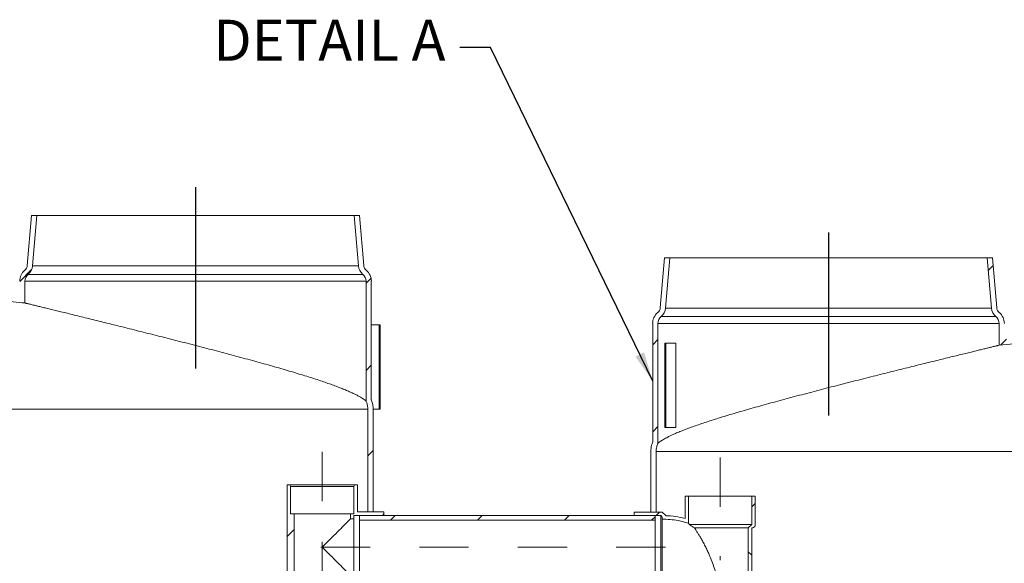
# Model space of a CAD drawing. Units: inches. Extents: x 0.3 to 45.1, y 0.4 to 10.2.
# Drawn here: x 6.3 to 8.3, y 4.4 to 5.5 of the extents above; entities that cross this region are included whole.
import ezdxf

# ---------------------------------------------------------------- set-up
doc = ezdxf.new("R2010")
doc.units = ezdxf.units.IN
doc.header["$MEASUREMENT"] = 0
doc.linetypes.add('CENTERX2', pattern=[0.8, 0.5, -0.1, 0.1, -0.1])
for name, color, linetype in [('4IN', 7, 'Continuous'), ('FORMAT', 7, 'Continuous'), ('UPC_STICKER', 7, 'Continuous')]:
    doc.layers.add(name, color=color, linetype=linetype)
doc.styles.add('SLDTEXTSTYLE0', font='TXT', dxfattribs={"width": 0.605})
doc.dimstyles.new('SLDDIMSTYLE1', dxfattribs={"dimtxt": 0, "dimasz": 0.06, "dimexe": 0, "dimexo": 0.0625, "dimgap": 0, "dimtad": 0, "dimtih": 1, "dimtoh": 1, "dimdec": 0, "dimrnd": 1e-09, "dimzin": 0, "dimdsep": 46, "dimtxsty": 'Standard', "dimsah": 1, "dimcen": 0.09, "dimadec": 0, "dimazin": 0, "dimtfac": 0.06, "dimtdec": 0, "dimtofl": 0, "dimtmove": 0, "dimatfit": 3, "dimfxl": 0, "dimfrac": 2, "dimtolj": 1, "dimtzin": 0, "dimarcsym": 0})

msp = doc.modelspace()

# ---------------------------------------------------------------- hatches: boundary and pattern name
at = {"linetype": 'Continuous', "lineweight": 0}
h = msp.add_hatch(dxfattribs=at)
h.set_pattern_fill('ANSI31', style=0)
edge = h.paths.add_edge_path(flags=0)
edge.add_line((6.3753, 5.0598), (6.3645, 5.0598))
edge.add_line((6.3645, 5.0598), (6.3557, 4.9585))
edge.add_arc((6.3414, 4.9598), 0.0143, 309.7007, 355, ccw=False)
edge.add_arc((6.3688, 4.9268), 0.0286, 129.7007, 180)
edge.add_line((6.3402, 4.9268), (6.3402, 4.8943))
edge.add_spline(control_points=[(6.3402, 4.8943), (6.227, 4.9057), (6.1045, 4.9129)], knot_values=[0.682239, 0.682239, 0.682239, 0.801364, 0.801364, 0.801364], weights=[0.873008, 0.885725, 0.906755], degree=2, periodic=0)
edge.add_line((6.1045, 4.9129), (6.1045, 4.9022))
edge.add_spline(control_points=[(6.1045, 4.9022), (6.1229, 4.9011), (6.1412, 4.8999), (6.1596, 4.8987), (6.2235, 4.8944), (6.2873, 4.889), (6.351, 4.8825)], knot_values=[0.34945, 0.34945, 0.34945, 0.34945, 0.398503, 0.398503, 0.398503, 0.569331, 0.569331, 0.569331, 0.569331], weights=[1, 1, 1, 1, 1, 1, 1], degree=3, periodic=0)
edge.add_line((6.351, 4.8825), (6.351, 4.9268))
edge.add_arc((6.3688, 4.9268), 0.0179, 129.7007, 180, ccw=False)
edge.add_arc((6.3414, 4.9598), 0.025, 309.7007, 355)
edge.add_line((6.3663, 4.9576), (6.3753, 5.0598))
h = msp.add_hatch(dxfattribs=at)
h.set_pattern_fill('ANSI31', style=0)
edge = h.paths.add_edge_path(flags=0)
edge.add_line((7.0302, 5.0598), (7.0195, 5.0598))
edge.add_line((7.0195, 5.0598), (7.0284, 4.9576))
edge.add_arc((7.0533, 4.9598), 0.025, 185, 230.2993)
edge.add_arc((7.026, 4.9268), 0.0179, 0, 50.2993, ccw=False)
edge.add_line((7.0438, 4.9268), (7.0438, 4.6836))
edge.add_spline(control_points=[(7.0438, 4.6836), (7.0441, 4.6829), (7.0444, 4.6821), (7.0447, 4.6814), (7.0464, 4.6768), (7.0474, 4.6718), (7.0474, 4.6669)], knot_values=[1.222658, 1.222658, 1.222658, 1.222658, 1.224694, 1.224694, 1.224694, 1.237658, 1.237658, 1.237658, 1.237658], weights=[1, 1, 1, 1, 1, 1, 1], degree=3, periodic=0)
edge.add_line((7.0474, 4.6669), (7.0474, 4.4584))
edge.add_line((7.0474, 4.4584), (7.0581, 4.4584))
edge.add_line((7.0581, 4.4584), (7.0581, 4.6669))
edge.add_spline(control_points=[(7.0581, 4.6669), (7.0581, 4.6763), (7.0545, 4.6856)], knot_values=[0, 0, 0, 0.05077, 0.05077, 0.05077], weights=[1, 0.98513, 0.971769], degree=2, periodic=0)
edge.add_line((7.0545, 4.6856), (7.0545, 4.9268))
edge.add_arc((7.026, 4.9268), 0.0286, 0, 50.2993)
edge.add_arc((7.0533, 4.9598), 0.0143, 185, 230.2993, ccw=False)
edge.add_line((7.0391, 4.9585), (7.0302, 5.0598))
h = msp.add_hatch(dxfattribs=at)
h.set_pattern_fill('ANSI31', style=0)
edge = h.paths.add_edge_path(flags=0)
edge.add_line((7.661, 4.9741), (7.6502, 4.9741))
edge.add_line((7.6502, 4.9741), (7.6414, 4.8728))
edge.add_arc((7.6272, 4.8741), 0.0143, 309.7007, 355, ccw=False)
edge.add_arc((7.6545, 4.8411), 0.0286, 129.7007, 180)
edge.add_line((7.626, 4.8411), (7.626, 4.5999))
edge.add_spline(control_points=[(7.626, 4.5999), (7.6224, 4.5906), (7.6224, 4.5812)], knot_values=[0.94923, 0.94923, 0.94923, 1, 1, 1], weights=[0.971769, 0.98513, 1], degree=2, periodic=0)
edge.add_line((7.6224, 4.5812), (7.6224, 4.458))
edge.add_line((7.6224, 4.458), (7.6331, 4.458))
edge.add_line((7.6331, 4.458), (7.6331, 4.5812))
edge.add_spline(control_points=[(7.6331, 4.5812), (7.6331, 4.5866), (7.6342, 4.592), (7.6367, 4.5979)], knot_values=[0, 0, 0, 0, 1, 1, 1, 1], weights=[1, 1, 1, 1], degree=3, periodic=0)
edge.add_line((7.6367, 4.5979), (7.6367, 4.8411))
edge.add_arc((7.6545, 4.8411), 0.0179, 129.7007, 180, ccw=False)
edge.add_arc((7.6272, 4.8741), 0.025, 309.7007, 355)
edge.add_line((7.6521, 4.8719), (7.661, 4.9741))
h = msp.add_hatch(dxfattribs=at)
h.set_pattern_fill('ANSI31', style=0)
edge = h.paths.add_edge_path(flags=0)
edge.add_arc((8.339, 4.8741), 0.0143, 185, 230.2993, ccw=False)
edge.add_line((8.3248, 4.8728), (8.316, 4.9741))
edge.add_line((8.316, 4.9741), (8.3052, 4.9741))
edge.add_line((8.3052, 4.9741), (8.3141, 4.8719))
edge.add_arc((8.339, 4.8741), 0.025, 185, 230.2993)
edge.add_arc((8.3117, 4.8411), 0.0179, 0, 50.2993, ccw=False)
edge.add_line((8.3295, 4.8411), (8.3295, 4.7968))
edge.add_spline(control_points=[(8.3295, 4.7968), (8.4094, 4.805), (8.4924, 4.8116), (8.576, 4.8164)], knot_values=[0, 0, 0, 0, 1, 1, 1, 1], weights=[1, 1, 1, 1], degree=3, periodic=0)
edge.add_line((8.576, 4.8164), (8.576, 4.8272))
edge.add_spline(control_points=[(8.576, 4.8272), (8.4535, 4.82), (8.3402, 4.8086)], knot_values=[0.198636, 0.198636, 0.198636, 0.317761, 0.317761, 0.317761], weights=[0.906755, 0.885725, 0.873008], degree=2, periodic=0)
edge.add_line((8.3402, 4.8086), (8.3402, 4.8411))
edge.add_arc((8.3117, 4.8411), 0.0286, 0, 50.2993)
h = msp.add_hatch(dxfattribs=at)
h.set_pattern_fill('PLASTI', style=0)
h.paths.add_polyline_path([(7.0706, 4.8384), (7.0706, 4.6669), (7.0724, 4.6669), (7.0724, 4.8384)], flags=0)
h = msp.add_hatch(dxfattribs=at)
h.set_pattern_fill('PLASTI', style=0)
h.paths.add_polyline_path([(7.651, 4.801), (7.651, 4.6296), (7.6527, 4.6296), (7.6527, 4.801)], flags=0)
h = msp.add_hatch(dxfattribs=at)
h.set_pattern_fill('ANSI31', style=0)
edge = h.paths.add_edge_path(flags=0)
edge.add_line((6.8977, 4.4548), (6.8906, 4.4548))
edge.add_line((6.8906, 4.4548), (6.8906, 4.5101))
edge.add_arc((6.887, 4.5101), 0.00357, 0, 90)
edge.add_line((6.887, 4.5137), (6.8834, 4.5137))
edge.add_line((6.8834, 4.5137), (6.8834, 4.2601))
edge.add_line((6.8834, 4.2601), (6.887, 4.2601))
edge.add_arc((6.887, 4.2637), 0.00357, 270, 360)
edge.add_line((6.8906, 4.2637), (6.8906, 4.3191))
edge.add_line((6.8906, 4.3191), (6.8977, 4.3191))
edge.add_line((6.8977, 4.3191), (6.8977, 4.4548))
h = msp.add_hatch(dxfattribs=at)
h.set_pattern_fill('ANSI31', style=0)
edge = h.paths.add_edge_path(flags=0)
edge.add_line((7.0192, 4.4548), (7.012, 4.4548))
edge.add_line((7.012, 4.4548), (7.012, 4.4441))
edge.add_line((7.012, 4.4441), (7.0189, 4.4441))
edge.add_line((7.0189, 4.4441), (7.0189, 4.4512))
edge.add_line((7.0189, 4.4512), (7.0763, 4.4512))
edge.add_arc((7.0763, 4.4548), 0.00357, 270, 360)
edge.add_line((7.0799, 4.4548), (7.0799, 4.4584))
edge.add_line((7.0799, 4.4584), (7.0263, 4.4584))
edge.add_line((7.0263, 4.4584), (7.0263, 4.5137))
edge.add_line((7.0263, 4.5137), (7.0227, 4.5137))
edge.add_arc((7.0227, 4.5101), 0.00357, 90, 180)
edge.add_line((7.0192, 4.5101), (7.0192, 4.4548))
h = msp.add_hatch(dxfattribs=at)
h.set_pattern_fill('ANSI37', style=0)
edge = h.paths.add_edge_path(flags=0)
edge.add_line((7.6917, 4.4901), (7.6917, 4.4451))
edge.add_arc((7.6465, 4.2699), 0.181, 75.5289, 88.1214)
edge.add_line((7.6524, 4.4508), (7.6524, 4.4509))
edge.add_spline(control_points=[(7.6524, 4.4509), (7.65, 4.4532), (7.6476, 4.4556), (7.6452, 4.458)], knot_values=[0.277955, 0.277955, 0.277955, 0.277955, 0.286898, 0.286898, 0.286898, 0.286898], weights=[1, 1, 1, 1], degree=3, periodic=0)
edge.add_line((7.6452, 4.458), (7.5881, 4.458))
edge.add_line((7.5881, 4.458), (7.5881, 4.4509))
edge.add_line((7.5881, 4.4509), (7.6423, 4.4509))
edge.add_spline(control_points=[(7.6423, 4.4509), (7.6433, 4.4499), (7.6443, 4.4489), (7.6452, 4.4479)], knot_values=[0.097013, 0.097013, 0.097013, 0.097013, 0.100733, 0.100733, 0.100733, 0.100733], weights=[1, 1, 1, 1], degree=3, periodic=0)
edge.add_line((7.6452, 4.4479), (7.6452, 4.4437))
edge.add_spline(control_points=[(7.6452, 4.4437), (7.6561, 4.4438), (7.667, 4.4428), (7.6776, 4.4409), (7.6848, 4.4396), (7.6919, 4.4378), (7.6988, 4.4356)], knot_values=[0.001408, 0.001408, 0.001408, 0.001408, 0.0303, 0.0303, 0.0303, 0.049788, 0.049788, 0.049788, 0.049788], weights=[1, 1, 1, 1, 1, 1, 1], degree=3, periodic=0)
edge.add_line((7.6988, 4.4356), (7.6988, 4.4901))
edge.add_line((7.6988, 4.4901), (7.6917, 4.4901))
h = msp.add_hatch(dxfattribs=at)
h.set_pattern_fill('ANSI37', style=0)
edge = h.paths.add_edge_path(flags=0)
edge.add_line((7.8273, 4.2151), (7.8345, 4.2151))
edge.add_line((7.8345, 4.2151), (7.8345, 4.2723))
edge.add_spline(control_points=[(7.8345, 4.2723), (7.8321, 4.2747), (7.8298, 4.277), (7.8274, 4.2794)], knot_values=[0.108073, 0.108073, 0.108073, 0.108073, 0.117053, 0.117053, 0.117053, 0.117053], weights=[1, 1, 1, 1], degree=3, periodic=0)
edge.add_line((7.8274, 4.2794), (7.8274, 4.4259))
edge.add_spline(control_points=[(7.8274, 4.4259), (7.8281, 4.4259), (7.8289, 4.426), (7.8296, 4.4262), (7.8303, 4.4264), (7.8311, 4.4268), (7.8317, 4.4273), (7.8323, 4.4278), (7.8329, 4.4284), (7.8333, 4.429), (7.8338, 4.4297), (7.8341, 4.4305), (7.8343, 4.4312), (7.8345, 4.4318), (7.8345, 4.4324), (7.8345, 4.433)], knot_values=[0.005814, 0.005814, 0.005814, 0.005814, 0.007787, 0.007787, 0.007787, 0.009938, 0.009938, 0.009938, 0.012089, 0.012089, 0.012089, 0.01424, 0.01424, 0.01424, 0.015832, 0.015832, 0.015832, 0.015832], weights=[1, 1, 1, 1, 1, 1, 1, 1, 1, 1, 1, 1, 1, 1, 1, 1], degree=3, periodic=0)
edge.add_line((7.8345, 4.433), (7.8345, 4.4901))
edge.add_line((7.8345, 4.4901), (7.8274, 4.4901))
edge.add_line((7.8274, 4.4901), (7.8274, 4.433))
edge.add_spline(control_points=[(7.8274, 4.433), (7.825, 4.4306), (7.8226, 4.4282), (7.8202, 4.4259)], knot_values=[0.095819, 0.095819, 0.095819, 0.095819, 0.104799, 0.104799, 0.104799, 0.104799], weights=[1, 1, 1, 1], degree=3, periodic=0)
edge.add_line((7.8202, 4.4259), (7.8202, 4.2765))
edge.add_spline(control_points=[(7.8202, 4.2765), (7.8226, 4.2741), (7.825, 4.2717), (7.8274, 4.2693)], knot_values=[0.250204, 0.250204, 0.250204, 0.250204, 0.259265, 0.259265, 0.259265, 0.259265], weights=[1, 1, 1, 1], degree=3, periodic=0)
edge.add_line((7.8274, 4.2693), (7.8274, 4.2223))
edge.add_line((7.8274, 4.2223), (7.8273, 4.2223))
edge.add_line((7.8273, 4.2223), (7.8273, 4.2151))
h = msp.add_hatch(dxfattribs=at)
h.set_pattern_fill('ANSI31', color=256, style=0)
h.paths.add_polyline_path([(7.6308, 4.4416), (7.6308, 4.4512), (7.0308, 4.4512), (7.0308, 4.4416)], flags=0)

# ---------------------------------------------------------------- linework, layer by layer
at = {"color": 7, "linetype": 'Continuous', "lineweight": 15}
for p, q in [((6.3557, 4.9585), (6.3645, 5.0598)), ((6.3645, 5.0598), (6.3753, 5.0598)), ((6.3663, 4.9576), (6.3753, 5.0598)), ((6.3753, 5.0598), (7.0195, 5.0598)), ((7.0195, 5.0598), (7.0284, 4.9576)), ((7.0195, 5.0598), (7.0302, 5.0598)), ((7.0302, 5.0598), (7.0391, 4.9585)), ((7.6502, 4.9741), (7.6414, 4.8728)), ((7.6502, 4.9741), (7.661, 4.9741)), ((7.661, 4.9741), (7.6521, 4.8719)), ((8.3052, 4.9741), (7.661, 4.9741)), ((8.3141, 4.8719), (8.3052, 4.9741)), ((8.3052, 4.9741), (8.316, 4.9741)), ((8.3248, 4.8728), (8.316, 4.9741)), ((7.0374, 4.9406), (6.3574, 4.9406)), ((7.0284, 4.9576), (6.3663, 4.9576)), ((6.351, 4.9268), (7.0438, 4.9268)), ((6.351, 4.8825), (6.351, 4.9268)), ((7.0438, 4.9268), (7.0438, 4.6836)), ((7.0545, 4.9268), (7.0545, 4.6856)), ((8.3141, 4.8719), (7.6521, 4.8719)), ((7.626, 4.8411), (7.626, 4.5999)), ((7.6367, 4.8411), (7.6367, 4.5979)), ((7.6367, 4.8411), (8.3295, 4.8411)), ((8.3231, 4.8548), (7.6431, 4.8548)), ((8.3295, 4.7968), (8.3295, 4.8411)), ((7.0545, 4.8384), (7.0706, 4.8384)), ((7.0706, 4.8384), (7.0724, 4.8384)), ((7.0706, 4.6669), (7.0706, 4.8384)), ((7.0724, 4.8384), (7.0724, 4.6669)), ((7.651, 4.6296), (7.651, 4.801)), ((7.651, 4.801), (7.6527, 4.801)), ((7.6527, 4.801), (7.6527, 4.6296)), ((7.6527, 4.801), (7.6731, 4.801)), ((7.6731, 4.6296), (7.6731, 4.801)), ((7.0474, 4.6669), (7.0474, 4.4584)), ((7.0581, 4.6669), (7.0581, 4.4584)), ((7.0582, 4.6669), (7.0706, 4.6669)), ((7.0706, 4.6669), (7.0724, 4.6669)), ((7.651, 4.6296), (7.6527, 4.6296)), ((7.6527, 4.6296), (7.6731, 4.6296)), ((7.6224, 4.458), (7.6224, 4.5812)), ((7.6331, 4.458), (7.6331, 4.5812)), ((7.6308, 4.4512), (7.0308, 4.4512)), ((7.0308, 4.4512), (7.0308, 4.4416)), ((7.6308, 4.4416), (7.0308, 4.4416)), ((7.0308, 4.3323), (7.0308, 4.4416)), ((7.0474, 4.4584), (7.0581, 4.4584)), ((7.6331, 4.458), (7.6224, 4.458)), ((7.6308, 4.4512), (7.6308, 4.4416)), ((7.6308, 4.3323), (7.6308, 4.4416))]:
    msp.add_line(p, q, dxfattribs=at)
for centre, radius, start, end in [((6.3688, 4.9268), 0.0286, 129.7007, 180), ((6.3414, 4.9598), 0.0143, 309.7007, 355), ((6.3688, 4.9268), 0.0179, 129.7007, 180), ((6.3414, 4.9598), 0.025, 309.7007, 355), ((7.0533, 4.9598), 0.025, 185, 230.2993), ((7.026, 4.9268), 0.0179, 0, 50.2993), ((7.0533, 4.9598), 0.0143, 185, 230.2993), ((7.026, 4.9268), 0.0286, 0, 50.2993), ((7.6545, 4.8411), 0.0286, 129.7007, 180), ((7.6272, 4.8741), 0.0143, 309.7007, 355), ((7.6272, 4.8741), 0.025, 309.7007, 355), ((8.339, 4.8741), 0.025, 185, 230.2993), ((8.339, 4.8741), 0.0143, 185, 230.2993), ((8.3117, 4.8411), 0.0286, 0, 50.2993), ((7.6545, 4.8411), 0.0179, 129.7007, 180), ((8.3117, 4.8411), 0.0179, 0, 50.2993)]:
    msp.add_arc(centre, radius, start, end, dxfattribs=at)
for points, knots in [([(6.1045, 4.9022), (6.1229, 4.901), (6.1572, 4.8989), (6.2075, 4.8953), (6.2553, 4.8915), (6.3032, 4.8873), (6.335, 4.8841), (6.351, 4.8825)], [0, 0, 0, 0, 0.2231742, 0.4173511, 0.6115279, 0.8057641, 1, 1, 1, 1]), ([(7.0438, 4.6836), (7.0437, 4.6836), (7.0435, 4.6838), (7.0421, 4.6849), (7.0398, 4.6866), (7.0365, 4.6888), (7.0324, 4.6914), (7.0272, 4.6943), (7.0211, 4.6974), (7.0142, 4.7007), (7.0063, 4.7042), (6.9977, 4.7078), (6.9882, 4.7115), (6.9778, 4.7154), (6.9665, 4.7194), (6.9543, 4.7236), (6.9411, 4.728), (6.9269, 4.7325), (6.912, 4.7372), (6.8962, 4.7419), (6.8796, 4.7468), (6.8625, 4.7518), (6.8449, 4.7568), (6.8269, 4.7618), (6.8083, 4.7669), (6.7892, 4.7721), (6.7697, 4.7773), (6.7499, 4.7826), (6.7302, 4.7878), (6.7104, 4.7929), (6.6904, 4.7981), (6.6702, 4.8033), (6.6499, 4.8085), (6.6299, 4.8135), (6.6104, 4.8185), (6.5913, 4.8233), (6.5723, 4.828), (6.5535, 4.8327), (6.5351, 4.8373), (6.5174, 4.8417), (6.5006, 4.8458), (6.4847, 4.8498), (6.4693, 4.8536), (6.4544, 4.8572), (6.4403, 4.8607), (6.4272, 4.8639), (6.4153, 4.8668), (6.4045, 4.8694), (6.3944, 4.8719), (6.3853, 4.8741), (6.377, 4.8761), (6.3706, 4.8777), (6.3656, 4.8789), (6.3618, 4.8798), (6.3585, 4.8806), (6.3558, 4.8813), (6.3536, 4.8818), (6.3521, 4.8822), (6.3511, 4.8824), (6.351, 4.8825), (6.351, 4.8825)], [0, 0, 0, 0, 0.016161, 0.032391, 0.048693, 0.065009, 0.081314, 0.098075, 0.114848, 0.13161, 0.148264, 0.164929, 0.181583, 0.198654, 0.215736, 0.232807, 0.250718, 0.268641, 0.286552, 0.304963, 0.323389, 0.341801, 0.36005, 0.378312, 0.396561, 0.415328, 0.43411, 0.452877, 0.471325, 0.489786, 0.508234, 0.527218, 0.546217, 0.565201, 0.583632, 0.602078, 0.620509, 0.639492, 0.658492, 0.677475, 0.695618, 0.713775, 0.731917, 0.750616, 0.76933, 0.788029, 0.805687, 0.823359, 0.841017, 0.859217, 0.877434, 0.895634, 0.908469, 0.921303, 0.934229, 0.947155, 0.960316, 0.973477, 0.986739, 1, 1, 1, 1]), ([(8.3295, 4.7968), (8.3497, 4.7988), (8.3903, 4.8028), (8.4516, 4.808), (8.5136, 4.8126), (8.5551, 4.8152), (8.576, 4.8164)], [0, 0, 0, 0, 0.24566, 0.494893, 0.746676, 1, 1, 1, 1]), ([(7.6367, 4.5979), (7.6367, 4.5979), (7.6369, 4.598), (7.6381, 4.599), (7.6399, 4.6004), (7.6425, 4.6022), (7.6458, 4.6043), (7.6498, 4.6066), (7.6544, 4.6091), (7.6597, 4.6119), (7.6658, 4.6147), (7.6729, 4.6179), (7.6812, 4.6214), (7.6908, 4.6252), (7.7014, 4.6292), (7.7129, 4.6333), (7.7253, 4.6376), (7.7385, 4.642), (7.7525, 4.6465), (7.7674, 4.6511), (7.783, 4.6559), (7.7995, 4.6607), (7.8166, 4.6657), (7.8343, 4.6707), (7.8524, 4.6757), (7.8708, 4.6808), (7.8897, 4.686), (7.9091, 4.6912), (7.929, 4.6964), (7.9489, 4.7017), (7.9688, 4.7069), (7.9886, 4.712), (8.0087, 4.7172), (8.0288, 4.7223), (8.049, 4.7274), (8.0688, 4.7324), (8.0881, 4.7373), (8.1068, 4.742), (8.1254, 4.7466), (8.1437, 4.7512), (8.1616, 4.7556), (8.1787, 4.7598), (8.1949, 4.7638), (8.2101, 4.7676), (8.2248, 4.7712), (8.2389, 4.7746), (8.2522, 4.7779), (8.2644, 4.7809), (8.2755, 4.7836), (8.2854, 4.786), (8.2945, 4.7882), (8.3027, 4.7902), (8.3099, 4.792), (8.3154, 4.7933), (8.3194, 4.7943), (8.3224, 4.795), (8.3249, 4.7956), (8.3272, 4.7962), (8.3291, 4.7967), (8.3294, 4.7967), (8.3295, 4.7968)], [0, 0, 0, 0, 0.014505, 0.029011, 0.043704, 0.058397, 0.07266, 0.086931, 0.101195, 0.11574, 0.130293, 0.144839, 0.162036, 0.179247, 0.196445, 0.214099, 0.231766, 0.249421, 0.267393, 0.285378, 0.30335, 0.321826, 0.340316, 0.358792, 0.377081, 0.395384, 0.413673, 0.432483, 0.451308, 0.470118, 0.48858, 0.507056, 0.525517, 0.544518, 0.563534, 0.582535, 0.600939, 0.619358, 0.637763, 0.656721, 0.675695, 0.694653, 0.71273, 0.730821, 0.748898, 0.76753, 0.786178, 0.804809, 0.822387, 0.839978, 0.857556, 0.875673, 0.893805, 0.911922, 0.924013, 0.936105, 0.948274, 0.960443, 0.980179, 1, 1, 1, 1]), ([(7.0438, 4.6836), (7.0441, 4.6828), (7.0453, 4.6799), (7.047, 4.6744), (7.0472, 4.6694), (7.0474, 4.6669)], [0, 0, 0, 0, 0.136524, 0.56163, 1, 1, 1, 1]), ([(7.0545, 4.6856), (7.0546, 4.6854), (7.0552, 4.6838), (7.0562, 4.6807), (7.0573, 4.6762), (7.058, 4.6716), (7.0581, 4.6685), (7.0581, 4.6669)], [0, 0, 0, 0, 0.033961, 0.271757, 0.509513, 0.754767, 1, 1, 1, 1]), ([(7.0474, 4.6669), (7.0473, 4.6669), (7.0471, 4.6669), (7.0458, 4.6669), (7.0435, 4.6669), (7.0402, 4.6669), (7.0361, 4.6669), (7.0312, 4.6669), (7.0258, 4.6669), (7.0195, 4.6669), (7.0122, 4.6669), (7.0039, 4.6669), (6.9945, 4.6669), (6.9841, 4.6669), (6.9725, 4.6669), (6.9596, 4.6669), (6.9456, 4.6669), (6.9302, 4.6669), (6.9142, 4.6669), (6.8979, 4.6669), (6.8814, 4.6669), (6.8638, 4.6669), (6.845, 4.6669), (6.8251, 4.6669), (6.804, 4.6669), (6.7819, 4.6669), (6.7588, 4.6669), (6.7347, 4.6669), (6.7093, 4.6669), (6.6828, 4.6669), (6.6551, 4.6669), (6.6262, 4.6669), (6.596, 4.6669), (6.5642, 4.6669), (6.5306, 4.6669), (6.4953, 4.6669), (6.4587, 4.6669), (6.4209, 4.6669), (6.3818, 4.6669), (6.3423, 4.6669), (6.3023, 4.6669), (6.2619, 4.6669), (6.2207, 4.6669), (6.1786, 4.6669), (6.1356, 4.6669), (6.092, 4.6669), (6.0477, 4.6669), (6.002, 4.6669), (5.9551, 4.6669), (5.907, 4.6669), (5.8585, 4.6669), (5.8097, 4.6669), (5.7608, 4.6669), (5.7102, 4.6669), (5.6581, 4.6669), (5.6047, 4.6669), (5.5516, 4.6669), (5.4988, 4.6669), (5.4465, 4.6669), (5.3949, 4.6669), (5.3454, 4.6669), (5.298, 4.6669), (5.2529, 4.6669), (5.2086, 4.6669), (5.1653, 4.6669), (5.123, 4.6669), (5.0823, 4.6669), (5.0433, 4.6669), (5.006, 4.6669), (4.9697, 4.6669), (4.9346, 4.6669), (4.9006, 4.6669), (4.8678, 4.6669), (4.8361, 4.6669), (4.8052, 4.6669), (4.7751, 4.6669), (4.7457, 4.6669), (4.7177, 4.6669), (4.6911, 4.6669), (4.6657, 4.6669), (4.6418, 4.6669), (4.6193, 4.6669), (4.5982, 4.6669), (4.5783, 4.6669), (4.5596, 4.6669), (4.542, 4.6669), (4.5254, 4.6669), (4.5091, 4.6669), (4.4932, 4.6669), (4.4778, 4.6669), (4.4637, 4.6669), (4.4509, 4.6669), (4.4393, 4.6669), (4.4288, 4.6669), (4.4194, 4.6669), (4.4112, 4.6669), (4.4039, 4.6669), (4.3975, 4.6669), (4.3921, 4.6669), (4.3873, 4.6669), (4.3831, 4.6669), (4.3798, 4.6669), (4.3776, 4.6669), (4.3762, 4.6669), (4.376, 4.6669), (4.376, 4.6669)], [0, 0, 0, 0, 0.006112, 0.012386, 0.018832, 0.025462, 0.03229, 0.03814, 0.044146, 0.050317, 0.056662, 0.063191, 0.069914, 0.076842, 0.083986, 0.091358, 0.098967, 0.106826, 0.114947, 0.122123, 0.129506, 0.137102, 0.144918, 0.152959, 0.161233, 0.169743, 0.178317, 0.187127, 0.196176, 0.205468, 0.215003, 0.224784, 0.23481, 0.245082, 0.256103, 0.26739, 0.278937, 0.29074, 0.302791, 0.315084, 0.327034, 0.339187, 0.351532, 0.364057, 0.376751, 0.3896, 0.402591, 0.415707, 0.429567, 0.443529, 0.457573, 0.471681, 0.48583, 0.5, 0.515458, 0.530888, 0.546264, 0.561559, 0.576747, 0.591803, 0.606702, 0.620203, 0.633538, 0.64669, 0.659645, 0.672391, 0.684916, 0.696655, 0.708175, 0.719468, 0.73053, 0.741355, 0.751939, 0.76228, 0.772377, 0.78269, 0.792735, 0.802511, 0.812022, 0.821269, 0.830257, 0.838767, 0.847041, 0.855082, 0.862898, 0.870494, 0.877877, 0.885053, 0.893174, 0.901033, 0.908642, 0.916014, 0.923158, 0.930086, 0.936809, 0.943338, 0.949683, 0.955854, 0.96186, 0.96771, 0.974538, 0.981168, 0.987614, 0.993888, 1, 1, 1, 1]), ([(7.6224, 4.5812), (7.6225, 4.5833), (7.6226, 4.5875), (7.6238, 4.5938), (7.6252, 4.5979), (7.626, 4.5999)], [0, 0, 0, 0, 0.323567, 0.655248, 1, 1, 1, 1]), ([(7.6331, 4.5812), (7.6332, 4.5827), (7.6333, 4.5857), (7.634, 4.59), (7.6352, 4.5941), (7.6362, 4.5966), (7.6367, 4.5979)], [0, 0, 0, 0, 0.261432, 0.531432, 0.759495, 1, 1, 1, 1]), ([(10.3045, 4.5812), (10.3044, 4.5812), (10.3043, 4.5812), (10.3029, 4.5812), (10.3007, 4.5812), (10.2974, 4.5812), (10.2932, 4.5812), (10.2884, 4.5812), (10.2829, 4.5812), (10.2766, 4.5812), (10.2693, 4.5812), (10.261, 4.5812), (10.2517, 4.5812), (10.2412, 4.5812), (10.2296, 4.5812), (10.2168, 4.5812), (10.2027, 4.5812), (10.1873, 4.5812), (10.1714, 4.5812), (10.1551, 4.5812), (10.1385, 4.5812), (10.1209, 4.5812), (10.1021, 4.5812), (10.0822, 4.5812), (10.0612, 4.5812), (10.0391, 4.5812), (10.016, 4.5812), (9.9918, 4.5812), (9.9665, 4.5812), (9.9399, 4.5812), (9.9122, 4.5812), (9.8833, 4.5812), (9.8532, 4.5812), (9.8214, 4.5812), (9.7878, 4.5812), (9.7524, 4.5812), (9.7158, 4.5812), (9.678, 4.5812), (9.639, 4.5812), (9.5994, 4.5812), (9.5594, 4.5812), (9.5191, 4.5812), (9.4778, 4.5812), (9.4357, 4.5812), (9.3928, 4.5812), (9.3491, 4.5812), (9.3048, 4.5812), (9.2592, 4.5812), (9.2123, 4.5812), (9.1642, 4.5812), (9.1157, 4.5812), (9.0669, 4.5812), (9.0179, 4.5812), (8.9673, 4.5812), (8.9153, 4.5812), (8.8619, 4.5812), (8.8087, 4.5812), (8.7559, 4.5812), (8.7037, 4.5812), (8.652, 4.5812), (8.6025, 4.5812), (8.5552, 4.5812), (8.5101, 4.5812), (8.4658, 4.5812), (8.4224, 4.5812), (8.3801, 4.5812), (8.3394, 4.5812), (8.3004, 4.5812), (8.2631, 4.5812), (8.2269, 4.5812), (8.1917, 4.5812), (8.1578, 4.5812), (8.1249, 4.5812), (8.0933, 4.5812), (8.0623, 4.5812), (8.0322, 4.5812), (8.0029, 4.5812), (7.9749, 4.5812), (7.9482, 4.5812), (7.9228, 4.5812), (7.8989, 4.5812), (7.8765, 4.5812), (7.8554, 4.5812), (7.8355, 4.5812), (7.8167, 4.5812), (7.7991, 4.5812), (7.7826, 4.5812), (7.7663, 4.5812), (7.7503, 4.5812), (7.7349, 4.5812), (7.7208, 4.5812), (7.708, 4.5812), (7.6964, 4.5812), (7.6859, 4.5812), (7.6766, 4.5812), (7.6683, 4.5812), (7.661, 4.5812), (7.6547, 4.5812), (7.6493, 4.5812), (7.6444, 4.5812), (7.6403, 4.5812), (7.637, 4.5812), (7.6347, 4.5812), (7.6333, 4.5812), (7.6332, 4.5812), (7.6331, 4.5812)], [0, 0, 0, 0, 0.0061125, 0.0123861, 0.0188319, 0.0254621, 0.0322896, 0.0381403, 0.0441464, 0.050317, 0.0566618, 0.0631907, 0.069914, 0.0768422, 0.0839864, 0.0913577, 0.0989673, 0.1068265, 0.1149465, 0.1221227, 0.1295056, 0.1371018, 0.1449178, 0.1529595, 0.1612327, 0.1697427, 0.1783169, 0.1871271, 0.1961764, 0.2054678, 0.2150032, 0.2247839, 0.2348102, 0.2450816, 0.2561033, 0.2673899, 0.2789371, 0.2907399, 0.3027915, 0.3150841, 0.3270344, 0.3391871, 0.3515316, 0.364057, 0.3767509, 0.3896001, 0.4025907, 0.4157074, 0.4295669, 0.4435288, 0.4575735, 0.4716808, 0.48583, 0.5000003, 0.5154581, 0.5308885, 0.5462644, 0.5615593, 0.5767471, 0.5918027, 0.6067022, 0.6202035, 0.6335379, 0.64669, 0.6596455, 0.6723913, 0.6849159, 0.696655, 0.7081748, 0.7194684, 0.73053, 0.7413547, 0.7519391, 0.7622803, 0.7723767, 0.7826904, 0.7927349, 0.8025111, 0.8120215, 0.8212689, 0.8302573, 0.8387673, 0.8470406, 0.8550823, 0.8628982, 0.8704944, 0.8778773, 0.8850535, 0.8931735, 0.9010327, 0.9086423, 0.9160136, 0.9231578, 0.9300861, 0.9368093, 0.9433382, 0.949683, 0.9558536, 0.9618597, 0.9677104, 0.9745379, 0.9811681, 0.9876139, 0.9938875, 1, 1, 1, 1])]:
    msp.add_open_spline(points, degree=3, knots=knots, dxfattribs=at)
at = {"layer": '4IN', "linetype": 'CENTERX2', "lineweight": 0, "ltscale": 0.057143}
for p, q in [((6.9549, 4.2805), (6.9549, 4.5925)), ((7.7631, 4.5689), (7.7631, 4.3603)), ((6.9521, 4.3869), (7.7095, 4.3869)), ((6.9549, 2.9689), (6.9549, 4.3978))]:
    msp.add_line(p, q, dxfattribs=at)
at = {"layer": '4IN', "linetype": 'Continuous', "lineweight": 15}
for p, q in [((6.8834, 4.5137), (6.8834, 4.2601)), ((6.887, 4.5137), (6.8834, 4.5137)), ((6.887, 4.5137), (7.0227, 4.5137)), ((6.8906, 4.5101), (6.8906, 4.4548)), ((7.0192, 4.5101), (6.8906, 4.5101)), ((7.0192, 4.4548), (7.0192, 4.5101)), ((7.0263, 4.5137), (7.0227, 4.5137)), ((7.0263, 4.4584), (7.0263, 4.5137)), ((7.6917, 4.4901), (7.6988, 4.4901)), ((7.6917, 4.4451), (7.6917, 4.4901)), ((7.6988, 4.4356), (7.6988, 4.4901)), ((7.8274, 4.4901), (7.6988, 4.4901)), ((7.8274, 4.4901), (7.8274, 4.433)), ((7.8274, 4.4901), (7.8345, 4.4901)), ((7.8345, 4.4901), (7.8345, 4.433)), ((6.8906, 4.4548), (6.8977, 4.4548)), ((6.8977, 4.3191), (6.8977, 4.4548)), ((6.8977, 4.4548), (7.012, 4.4548)), ((7.012, 4.4548), (7.012, 4.4441)), ((7.012, 4.4548), (7.0192, 4.4548)), ((7.012, 4.4441), (7.0189, 4.4441)), ((7.0189, 4.4512), (7.0763, 4.4512)), ((7.0189, 4.4512), (7.0189, 4.4441)), ((7.0189, 4.4441), (7.0189, 4.3298)), ((7.0799, 4.4584), (7.0263, 4.4584)), ((7.0799, 4.4584), (7.0799, 4.4548)), ((7.0799, 4.4548), (7.0799, 4.4512)), ((7.5881, 4.4509), (7.5881, 4.458)), ((7.5881, 4.458), (7.6452, 4.458)), ((7.5881, 4.4509), (7.6423, 4.4509)), ((7.6423, 4.4509), (7.6452, 4.4479)), ((7.6423, 4.4509), (7.6423, 4.3223)), ((7.6452, 4.458), (7.6524, 4.4509)), ((7.6452, 4.4437), (7.6452, 4.4479)), ((7.6524, 4.4508), (7.6524, 4.4509)), ((7.8274, 4.433), (7.7006, 4.433)), ((7.8202, 4.4259), (7.711, 4.4259)), ((7.8202, 4.4259), (7.8274, 4.433)), ((7.8202, 4.2765), (7.8202, 4.4259)), ((7.8274, 4.2794), (7.8274, 4.4259))]:
    msp.add_line(p, q, dxfattribs=at)
at = {"layer": '4IN', "linetype": 'Continuous', "lineweight": 15, "flags": 128}
for points in [[(7.012, 4.4441), (7.0119, 4.4439), (7.0114, 4.4435), (7.0107, 4.4428), (7.0097, 4.4418), (7.0084, 4.4405), (7.0069, 4.4389), (7.005, 4.4371), (7.0029, 4.435), (7.0006, 4.4327), (6.9981, 4.4301), (6.9953, 4.4273), (6.9923, 4.4244), (6.9891, 4.4212), (6.9858, 4.4178), (6.9823, 4.4143), (6.9786, 4.4107), (6.9748, 4.4069), (6.971, 4.403), (6.967, 4.3991), (6.963, 4.3951), (6.959, 4.391), (6.9549, 4.3869)], [(6.9549, 4.3869), (6.959, 4.3829), (6.963, 4.3788), (6.967, 4.3748), (6.971, 4.3708), (6.9748, 4.367), (6.9786, 4.3632), (6.9823, 4.3595), (6.9858, 4.356), (6.9891, 4.3527), (6.9923, 4.3495), (6.9953, 4.3465), (6.9981, 4.3437), (7.0006, 4.3412), (7.0029, 4.3389), (7.005, 4.3368), (7.0069, 4.335), (7.0084, 4.3334), (7.0097, 4.3321), (7.0107, 4.3311), (7.0114, 4.3304), (7.0119, 4.3299), (7.012, 4.3298)]]:
    msp.add_lwpolyline(points, dxfattribs=at)
at = {"layer": '4IN', "linetype": 'Continuous', "lineweight": 15}
for centre, radius, start, end in [((6.887, 4.5101), 0.00357, 0, 90), ((7.0227, 4.5101), 0.00357, 90, 180), ((7.0763, 4.4548), 0.00357, 270, 0), ((7.6465, 4.2699), 0.181, 75.5289, 88.1214)]:
    msp.add_arc(centre, radius, start, end, dxfattribs=at)
for points, knots in [([(7.6452, 4.4437), (7.6452, 4.4437), (7.6452, 4.4437), (7.6452, 4.4434), (7.6452, 4.4422), (7.6452, 4.4404), (7.6452, 4.4378), (7.6452, 4.4346), (7.6452, 4.4309), (7.6452, 4.4265), (7.6452, 4.4216), (7.6452, 4.4163), (7.6452, 4.4107), (7.6452, 4.4047), (7.6452, 4.3985), (7.6452, 4.3921), (7.6452, 4.3857), (7.6452, 4.3793), (7.6452, 4.3729), (7.6452, 4.3668), (7.6452, 4.3609), (7.6452, 4.3553), (7.6452, 4.3501), (7.6452, 4.3454), (7.6452, 4.3412), (7.6452, 4.3376), (7.6452, 4.3345), (7.6452, 4.3322), (7.6452, 4.3305), (7.6452, 4.3296), (7.6452, 4.3295), (7.6452, 4.3294)], [0, 0, 0, 0, 0.0017055, 0.0376137, 0.0736364, 0.1095447, 0.1454529, 0.1814756, 0.2173838, 0.253292, 0.2893148, 0.325223, 0.3611312, 0.3971539, 0.4330621, 0.4689702, 0.5049928, 0.5409008, 0.5768086, 0.6128309, 0.6487387, 0.6846458, 0.7206674, 0.7565746, 0.7924817, 0.8285034, 0.8644106, 0.9003177, 0.9363392, 0.9722463, 1, 1, 1, 1]), ([(7.6988, 4.4356), (7.6953, 4.4367), (7.6883, 4.4387), (7.6759, 4.4414), (7.6615, 4.4434), (7.6507, 4.4436), (7.6452, 4.4437)], [0, 0, 0, 0, 0.200468, 0.401732, 0.699553, 1, 1, 1, 1]), ([(7.6988, 4.4356), (7.6989, 4.4356), (7.6989, 4.4354), (7.6995, 4.4346), (7.7002, 4.4336), (7.7006, 4.433)], [0, 0, 0, 0, 0.31493, 0.635335, 1, 1, 1, 1]), ([(7.711, 4.4259), (7.7091, 4.4271), (7.7063, 4.4291), (7.7029, 4.4314), (7.7013, 4.4325), (7.7006, 4.433)], [0, 0, 0, 0, 0.4921107, 0.7461337, 1, 1, 1, 1]), ([(7.711, 4.4259), (7.7119, 4.4246), (7.7137, 4.4219), (7.7168, 4.4169), (7.7202, 4.4114), (7.7241, 4.405), (7.7282, 4.3976), (7.7327, 4.3892), (7.737, 4.3805), (7.7416, 4.3703), (7.7464, 4.3586), (7.751, 4.3453), (7.7549, 4.3324), (7.7579, 4.3197), (7.7604, 4.3066), (7.762, 4.2943), (7.7627, 4.2841), (7.7629, 4.2789), (7.763, 4.2768), (7.763, 4.2765)], [0, 0, 0, 0, 0.041788, 0.08754, 0.133471, 0.179322, 0.238397, 0.297664, 0.357027, 0.416232, 0.499947, 0.583779, 0.667536, 0.741071, 0.814606, 0.906101, 0.962133, 0.995039, 1, 1, 1, 1]), ([(7.8345, 4.433), (7.8345, 4.4324), (7.8344, 4.431), (7.8334, 4.429), (7.8318, 4.4272), (7.8297, 4.4261), (7.8281, 4.4259), (7.8274, 4.4259)], [0, 0, 0, 0, 0.1590718, 0.3737389, 0.5884101, 0.803071, 1, 1, 1, 1])]:
    msp.add_open_spline(points, degree=3, knots=knots, dxfattribs=at)
at = {"layer": 'FORMAT'}
for p, q in [((6.6974, 5.1175), (6.6974, 4.7498)), ((7.9831, 5.0258), (7.9831, 4.6543))]:
    msp.add_line(p, q, dxfattribs=at)

# ---------------------------------------------------------------- texts
at = {"layer": 'UPC_STICKER', "color": 179, "insert": (6.7333, 5.4574), "char_height": 0.08333, "attachment_point": 1, "style": 'SLDTEXTSTYLE0'}
msp.add_mtext('DETAIL A', dxfattribs=at)

# ---------------------------------------------------------------- leaders
at = {"layer": 'UPC_STICKER', "color": 179}
msp.add_leader([(7.626, 4.724), (7.2968, 5.4013), (7.2343, 5.4013)], dimstyle='SLDDIMSTYLE1', dxfattribs=at)

doc.saveas('drawing.dxf')
